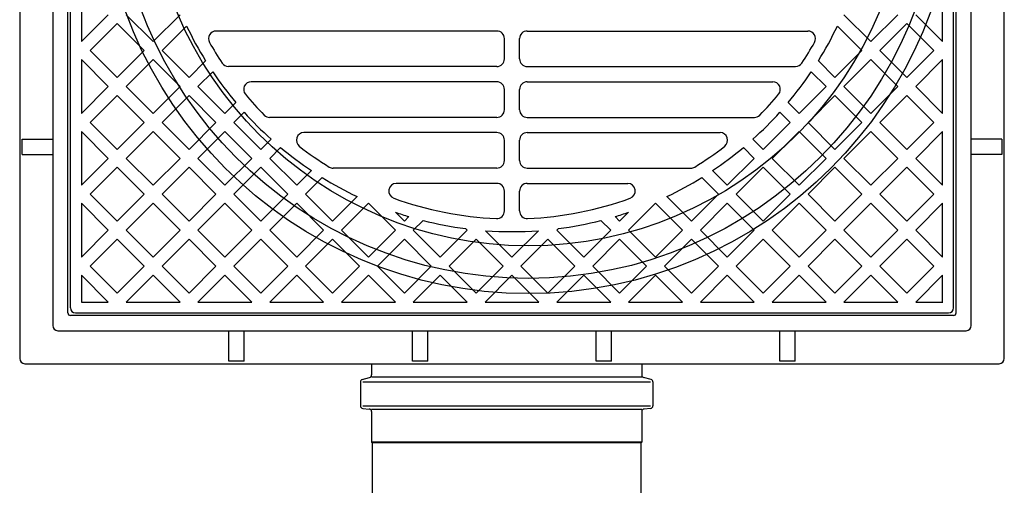
# Model space of a CAD drawing. Extents: x -342 to 870, y 2048 to 4414.
# Drawn here: x -125 to -124, y 2280 to 2280 of the extents above; entities that cross this region are included whole.
import ezdxf

# ---------------------------------------------------------------- set-up
doc = ezdxf.new("R2010")
doc.units = 0
doc.header["$MEASUREMENT"] = 0
doc.layers.add('TIGRECAD', color=2, linetype='CONTINUOUS')
doc.layers.add('TINTERNO', color=9, linetype='CONTINUOUS')

msp = doc.modelspace()

# ---------------------------------------------------------------- linework, layer by layer
at = {"layer": 'TIGRECAD'}
for p, q in [((-124.5924494032383, 2280.435979850644), (-124.5924494032383, 2280.197313069597)), ((-124.3511159491904, 2280.197313069597), (-124.3511159491904, 2280.435979850644)), ((-124.5884494012375, 2280.200646404598), (-124.5884494012375, 2280.432646515644)), ((-124.3551159511912, 2280.200646404598), (-124.3551159511912, 2280.432646515644)), ((-124.3557826181914, 2280.199979737598), (-124.5877827342374, 2280.199979737598)), ((-124.5911160692381, 2280.195979735597), (-124.3524492831907, 2280.195979735597)), ((-124.5086874708514, 2280.18731306462), (-124.4376874353374, 2280.18731306462)), ((-124.5086874708514, 2280.18731306462), (-124.5086874708514, 2280.184350027379)), ((-124.4376874353374, 2280.18731306462), (-124.4376874353374, 2280.184350027379)), ((-124.511620805652, 2280.182540939526), (-124.511620805652, 2280.176236627553)), ((-124.5111266847683, 2280.183184890398), (-124.5091815917352, 2280.183706076506)), ((-124.5109541386519, 2280.182540939526), (-124.4354207675369, 2280.182540939526)), ((-124.4352482214205, 2280.183184890398), (-124.4371933144536, 2280.183706076506)), ((-124.4347541005368, 2280.182540939526), (-124.4347541005368, 2280.176236627553)), ((-124.5109541386519, 2280.176236627553), (-124.4354207675369, 2280.176236627553)), ((-124.5110122425095, 2280.175572497422), (-124.509296033994, 2280.175422348633)), ((-124.5086874708514, 2280.174758218502), (-124.5086874708514, 2280.166705541087)), ((-124.4376874353374, 2280.174758218502), (-124.4376874353374, 2280.166705541087)), ((-124.4353626636793, 2280.175572497422), (-124.4370788721948, 2280.175422348633)), ((-124.5086874708514, 2280.166705541087), (-124.5085132908728, 2280.166531361109)), ((-124.5085132908728, 2280.166531361109), (-124.5085132908728, 2280.153372201084)), ((-124.4376874353374, 2280.166705541087), (-124.437861615316, 2280.166531361109)), ((-124.437861615316, 2280.153372201084), (-124.437861615316, 2280.166531361109))]:
    msp.add_line(p, q, dxfattribs=at)
for radius in [0.112533389622331, 0.1085333876215373]:
    msp.add_circle((-124.4675527884106, 2280.31825259248), radius, dxfattribs=at)
for centre, radius, start, end in [((-124.5877827342374, 2280.200646404598), 0.0006666670001322927, 180, 270), ((-124.3557826181914, 2280.200646404598), 0.0006666670001322927, 270, 0), ((-124.5911160692381, 2280.197313069597), 0.001333334000264585, 180, 270), ((-124.3524492831907, 2280.197313069597), 0.001333334000264585, 270, 0), ((-124.5093541378516, 2280.184350027379), 0.0006666670001322927, 285.0000000030391, 0), ((-124.4370207683372, 2280.184350027379), 0.0006666670001322927, 180, 254.9999999969609), ((-124.5109541386519, 2280.182540939526), 0.0006666670001322927, 105.0000000030391, 180), ((-124.4354207675369, 2280.182540939526), 0.0006666670001322927, 0, 74.99999999696092), ((-124.5109541386519, 2280.176236627553), 0.0006666670001322927, 180, 265.0000000019263), ((-124.4354207675369, 2280.176236627553), 0.0006666670001322927, 274.9999999980737, 0), ((-124.5093541378516, 2280.174758218502), 0.0006666670001322927, 0, 85.00000000192632), ((-124.4370207683372, 2280.174758218502), 0.0006666670001322927, 94.99999999807368, 180)]:
    msp.add_arc(centre, radius, start, end, dxfattribs=at)
at = {"layer": 'TINTERNO'}
for p, q in [((-124.60111606924, 2280.444646521646), (-124.60111606924, 2280.188646398596)), ((-124.3424492781887, 2280.188646398596), (-124.3424492781887, 2280.444646521646)), ((-124.5877827342374, 2280.201979736932), (-124.5877827342374, 2280.43131317831)), ((-124.3557826181914, 2280.201979736932), (-124.3557826181914, 2280.43131317831)), ((-124.5849198161387, 2280.286005155628), (-124.5849198161387, 2280.27186301522)), ((-124.3586455362901, 2280.27186301522), (-124.3586455362901, 2280.286005155628)), ((-124.5778487459351, 2280.278934085424), (-124.5849198161387, 2280.27186301522)), ((-124.5660636233736, 2280.27186301522), (-124.5731346935772, 2280.278934085424)), ((-124.55899255317, 2280.278934085424), (-124.5660636233736, 2280.27186301522)), ((-124.3845727992588, 2280.278934085424), (-124.3775017123886, 2280.27186301522)), ((-124.3775017123886, 2280.27186301522), (-124.3704306421849, 2280.278934085424)), ((-124.3586455362901, 2280.27186301522), (-124.3657166064937, 2280.278934085424)), ((-124.5825627816264, 2280.269505980708), (-124.5754917114228, 2280.276577050911)), ((-124.5754917114228, 2280.276577050911), (-124.5684206412192, 2280.269505980708)), ((-124.5637066055279, 2280.269505980708), (-124.5572577023022, 2280.275954883934)), ((-124.4757826782152, 2280.274646433279), (-124.5495287317695, 2280.274646433279)), ((-124.4677826742136, 2280.274646433279), (-124.3940366039926, 2280.274646433279)), ((-124.3863076334599, 2280.275954883934), (-124.3798587469009, 2280.269505980708)), ((-124.3751446945429, 2280.269505980708), (-124.3680736243393, 2280.276577050911)), ((-124.3680736243393, 2280.276577050911), (-124.3610025541357, 2280.269505980708)), ((-124.4737826772148, 2280.267313096278), (-124.4737826772148, 2280.272646432279)), ((-124.469782675214, 2280.267313096278), (-124.469782675214, 2280.272646432279)), ((-124.5754917114228, 2280.262434910504), (-124.5825627816264, 2280.269505980708)), ((-124.5684206412192, 2280.269505980708), (-124.5754917114228, 2280.262434910504)), ((-124.5566355353243, 2280.262434910504), (-124.5637066055279, 2280.269505980708)), ((-124.3798587469009, 2280.269505980708), (-124.3869298171045, 2280.262434910504)), ((-124.3680736243393, 2280.262434910504), (-124.3751446945429, 2280.269505980708)), ((-124.3610025541357, 2280.269505980708), (-124.3680736243393, 2280.262434910504)), ((-124.5849198161387, 2280.267148962862), (-124.5849198161387, 2280.253006822455)), ((-124.5849198161387, 2280.267148962862), (-124.5778487459351, 2280.260077892659)), ((-124.5731346935772, 2280.260077892659), (-124.5660636233736, 2280.267148962862)), ((-124.5660636233736, 2280.267148962862), (-124.55899255317, 2280.260077892659)), ((-124.5522659831387, 2280.26680446269), (-124.5566355353243, 2280.262434910504)), ((-124.3869298171045, 2280.262434910504), (-124.3912993692901, 2280.26680446269)), ((-124.3775018390342, 2280.267148959346), (-124.3845729092378, 2280.260077882476)), ((-124.3704307773469, 2280.260077897659), (-124.3775018390342, 2280.267148959346)), ((-124.3657166064937, 2280.260077892659), (-124.3586455362901, 2280.267148962862)), ((-124.3586455362901, 2280.253006822455), (-124.3586455362901, 2280.267148962862)), ((-124.4757826782152, 2280.265313095277), (-124.5462586634671, 2280.265313095277)), ((-124.4677826742136, 2280.265313095277), (-124.3973066889616, 2280.265313095277)), ((-124.554278500812, 2280.260077892659), (-124.5504184988812, 2280.26393789459)), ((-124.3931468368809, 2280.26393789459), (-124.3892868349501, 2280.260077892659)), ((-124.5778487459351, 2280.260077892659), (-124.5849198161387, 2280.253006822455)), ((-124.5660636233736, 2280.253006822455), (-124.5731346935772, 2280.260077892659)), ((-124.55899255317, 2280.260077892659), (-124.5660636233736, 2280.253006822455)), ((-124.5472074306084, 2280.253006822455), (-124.554278500812, 2280.260077892659)), ((-124.4757826782152, 2280.261313093276), (-124.5402906104819, 2280.261313093276)), ((-124.4737826772148, 2280.253979756275), (-124.4737826772148, 2280.259313092276)), ((-124.469782675214, 2280.253979756275), (-124.469782675214, 2280.259313092276)), ((-124.4677826742136, 2280.261313093276), (-124.4032747252801, 2280.261313093276)), ((-124.3892868349501, 2280.260077892659), (-124.3963579051537, 2280.253006822455)), ((-124.3845729092378, 2280.260077882476), (-124.3775018390342, 2280.253006810605)), ((-124.3775018390342, 2280.253006810605), (-124.3704307773469, 2280.260077897659)), ((-124.3586455362901, 2280.253006822455), (-124.3657166064937, 2280.260077892659)), ((-124.5825627816264, 2280.250649787943), (-124.5754917114228, 2280.257720874813)), ((-124.5754917114228, 2280.257720874813), (-124.5684206412192, 2280.250649787943)), ((-124.5637066055279, 2280.250649787943), (-124.5566355353243, 2280.257720874813)), ((-124.5566355353243, 2280.257720874813), (-124.549564448454, 2280.250649787943)), ((-124.3869298171045, 2280.257720874813), (-124.3940008873081, 2280.250649787943)), ((-124.3798588653962, 2280.250649796276), (-124.3869298171045, 2280.257720874813)), ((-124.3751445760476, 2280.250649796276), (-124.3680736243393, 2280.257720874813)), ((-124.3680736243393, 2280.257720874813), (-124.3610025541357, 2280.250649787943)), ((-124.5443548458482, 2280.255859407215), (-124.5472074306084, 2280.253006822455)), ((-124.3963579051537, 2280.253006822455), (-124.3992104899139, 2280.255859407215)), ((-124.5448504127627, 2280.250649787943), (-124.5421642447524, 2280.253335955953)), ((-124.4757826782152, 2280.251979755275), (-124.5354484913933, 2280.251979755275)), ((-124.4677826742136, 2280.251979755275), (-124.4081168443689, 2280.251979755275)), ((-124.4014010910096, 2280.253335955953), (-124.398714939666, 2280.250649787943)), ((-124.5754917114228, 2280.243578717739), (-124.5825627816264, 2280.250649787943)), ((-124.5684206412192, 2280.250649787943), (-124.5754917114228, 2280.243578717739)), ((-124.5566355353243, 2280.243578717739), (-124.5637066055279, 2280.250649787943)), ((-124.549564448454, 2280.250649787943), (-124.5566355353243, 2280.243578717739)), ((-124.5377793425591, 2280.243578717739), (-124.5448504127627, 2280.250649787943)), ((-124.398714939666, 2280.250649787943), (-124.4057860098696, 2280.243578717739)), ((-124.3940008873081, 2280.250649787943), (-124.3869298171045, 2280.243578717739)), ((-124.3869298171045, 2280.243578717739), (-124.3798588653962, 2280.250649796276)), ((-124.3680736243393, 2280.243578717739), (-124.3751445760476, 2280.250649796276)), ((-124.3610025541357, 2280.250649787943), (-124.3680736243393, 2280.243578717739)), ((-124.6004494022399, 2280.246246427407), (-124.5924494032383, 2280.246246427407)), ((-124.6004494022399, 2280.242246425406), (-124.6004494022399, 2280.246246427407)), ((-124.5849198161387, 2280.248292770097), (-124.5849198161387, 2280.23415062969)), ((-124.5849198161387, 2280.248292770097), (-124.5778487459351, 2280.241221699894)), ((-124.5731346935772, 2280.241221699894), (-124.5660636233736, 2280.248292770097)), ((-124.5660636233736, 2280.248292770097), (-124.55899255317, 2280.241221699894)), ((-124.554278500812, 2280.241221699894), (-124.5472074306084, 2280.248292770097)), ((-124.5472074306084, 2280.248292770097), (-124.5401363604048, 2280.241221699894)), ((-124.5350931745489, 2280.246264885749), (-124.5377793425591, 2280.243578717739)), ((-124.4757826782152, 2280.247979753274), (-124.5264331035505, 2280.247979753274)), ((-124.4677826742136, 2280.247979753274), (-124.4171322322117, 2280.247979753274)), ((-124.4057860098696, 2280.243578717739), (-124.4084721612132, 2280.246264885749)), ((-124.4034289753573, 2280.241221699894), (-124.3963579051537, 2280.248292770097)), ((-124.3963579051537, 2280.248292770097), (-124.3892868349501, 2280.241221699894)), ((-124.3775017290552, 2280.24829278343), (-124.3845727992588, 2280.24122170656)), ((-124.370430667368, 2280.241221721743), (-124.3775017290552, 2280.24829278343)), ((-124.3657166064937, 2280.241221699894), (-124.3586455362901, 2280.248292770097)), ((-124.3586455362901, 2280.23415062969), (-124.3586455362901, 2280.248292770097)), ((-124.3431159451889, 2280.246246427407), (-124.3511159491904, 2280.246246427407)), ((-124.3431159451889, 2280.246246427407), (-124.3431159451889, 2280.242246425406)), ((-124.5354223080468, 2280.241221699894), (-124.5325697232866, 2280.244074284654)), ((-124.4737826772148, 2280.240646416272), (-124.4737826772148, 2280.245979752273)), ((-124.469782675214, 2280.240646416272), (-124.469782675214, 2280.245979752273)), ((-124.4109956124755, 2280.244074284654), (-124.4081430277153, 2280.241221699894)), ((-124.6004494022399, 2280.242246425406), (-124.5924494032383, 2280.242246425406)), ((-124.5778487459351, 2280.241221699894), (-124.5849198161387, 2280.23415062969)), ((-124.5660636233736, 2280.23415062969), (-124.5731346935772, 2280.241221699894)), ((-124.55899255317, 2280.241221699894), (-124.5660636233736, 2280.23415062969)), ((-124.5472074306084, 2280.23415062969), (-124.554278500812, 2280.241221699894)), ((-124.5401363604048, 2280.241221699894), (-124.5472074306084, 2280.23415062969)), ((-124.5283512378432, 2280.23415062969), (-124.5354223080468, 2280.241221699894)), ((-124.4081430277153, 2280.241221699894), (-124.4152140979189, 2280.23415062969)), ((-124.3963579051537, 2280.23415062969), (-124.4034289753573, 2280.241221699894)), ((-124.3892868349501, 2280.241221699894), (-124.3963579051537, 2280.23415062969)), ((-124.3845727992588, 2280.24122170656), (-124.3775017290552, 2280.23415063469)), ((-124.3775017290552, 2280.23415063469), (-124.370430667368, 2280.241221721743)), ((-124.3586455362901, 2280.23415062969), (-124.3657166064937, 2280.241221699894)), ((-124.3431159451889, 2280.242246425406), (-124.3511159491904, 2280.242246425406)), ((-124.5825627816264, 2280.231793605178), (-124.5754917114228, 2280.238864682048)), ((-124.5754917114228, 2280.238864682048), (-124.5684206412192, 2280.231793605178)), ((-124.5637066055279, 2280.231793605178), (-124.5566355353243, 2280.238864682048)), ((-124.5566355353243, 2280.238864682048), (-124.549564448454, 2280.231793605178)), ((-124.5448504127627, 2280.231793605178), (-124.5377793425591, 2280.238864682048)), ((-124.5377793425591, 2280.238864682048), (-124.5307082723555, 2280.231793605178)), ((-124.4757826782152, 2280.238646415272), (-124.5187341996995, 2280.238646415272)), ((-124.4677826742136, 2280.238646415272), (-124.4248311360627, 2280.238646415272)), ((-124.4128570800733, 2280.231793605178), (-124.4057860098696, 2280.238864682048)), ((-124.4057860098696, 2280.238864682048), (-124.398714939666, 2280.231793605178)), ((-124.3869298171045, 2280.238864682048), (-124.3940008873081, 2280.231793605178)), ((-124.3798587554173, 2280.231793620361), (-124.3869298171045, 2280.238864682048)), ((-124.3751446860265, 2280.231793620361), (-124.3680736243393, 2280.238864682048)), ((-124.3680736243393, 2280.238864682048), (-124.3610025541357, 2280.231793605178)), ((-124.5244912359124, 2280.238010631621), (-124.5283512378432, 2280.23415062969)), ((-124.5259942199976, 2280.231793605178), (-124.5216246678119, 2280.23616316403)), ((-124.4219406846169, 2280.23616316403), (-124.4175711324312, 2280.231793605178)), ((-124.4152140979189, 2280.23415062969), (-124.4190740998496, 2280.238010631621)), ((-124.4757826782152, 2280.234646413271), (-124.5021873580894, 2280.234646413271)), ((-124.4677826742136, 2280.234646413271), (-124.4413779776727, 2280.234646413271)), ((-124.5754917114228, 2280.224722533307), (-124.5825627816264, 2280.231793605178)), ((-124.5684206412192, 2280.231793605178), (-124.5754917114228, 2280.224722533307)), ((-124.5566355353243, 2280.224722533307), (-124.5637066055279, 2280.231793605178)), ((-124.549564448454, 2280.231793605178), (-124.5566355353243, 2280.224722533307)), ((-124.5377793425591, 2280.224722533307), (-124.5448504127627, 2280.231793605178)), ((-124.5307082723555, 2280.231793605178), (-124.5377793425591, 2280.224722533307)), ((-124.518923149794, 2280.224722533307), (-124.5259942199976, 2280.231793605178)), ((-124.5124742632349, 2280.231171424866), (-124.518923149794, 2280.224722533307)), ((-124.4737826772148, 2280.227402679648), (-124.4737826772148, 2280.232646412271)), ((-124.469782675214, 2280.227402679648), (-124.469782675214, 2280.232646412271)), ((-124.4246422026348, 2280.224722533307), (-124.4310910891938, 2280.231171424866)), ((-124.4175711324312, 2280.231793605178), (-124.4246422026348, 2280.224722533307)), ((-124.4057860098696, 2280.224722533307), (-124.4128570800733, 2280.231793605178)), ((-124.398714939666, 2280.231793605178), (-124.4057860098696, 2280.224722533307)), ((-124.3940008873081, 2280.231793605178), (-124.3869298171045, 2280.224722533307)), ((-124.3869298171045, 2280.224722533307), (-124.3798587554173, 2280.231793620361)), ((-124.3680736243393, 2280.224722533307), (-124.3751446860265, 2280.231793620361)), ((-124.3610025541357, 2280.231793605178), (-124.3680736243393, 2280.224722533307)), ((-124.5849198161387, 2280.229436580665), (-124.5849198161387, 2280.215294438592)), ((-124.5849198161387, 2280.229436580665), (-124.5778487459351, 2280.222365510462)), ((-124.5731346935772, 2280.222365510462), (-124.5660636233736, 2280.229436580665)), ((-124.5660636233736, 2280.229436580665), (-124.55899255317, 2280.222365510462)), ((-124.554278500812, 2280.222365510462), (-124.5472074306084, 2280.229436580665)), ((-124.5472074306084, 2280.229436580665), (-124.5401363604048, 2280.222365510462)), ((-124.5354223080468, 2280.222365510462), (-124.5283512378432, 2280.229436580665)), ((-124.5283512378432, 2280.229436580665), (-124.5212801676396, 2280.222365510462)), ((-124.5165661152816, 2280.222365510462), (-124.509495045078, 2280.229436580665)), ((-124.509495045078, 2280.229436580665), (-124.5024239748744, 2280.222365510462)), ((-124.4411413608877, 2280.222365510462), (-124.4340702906841, 2280.229436580665)), ((-124.4340702906841, 2280.229436580665), (-124.4269992204805, 2280.222365510462)), ((-124.4222851681225, 2280.222365510462), (-124.4152140979189, 2280.229436580665)), ((-124.4152140979189, 2280.229436580665), (-124.4081430277153, 2280.222365510462)), ((-124.4034289753573, 2280.222365510462), (-124.3963579051537, 2280.229436580665)), ((-124.3963579051537, 2280.229436580665), (-124.3892868349501, 2280.222365510462)), ((-124.3775017290552, 2280.229436587332), (-124.3845727992588, 2280.222365510462)), ((-124.370430667368, 2280.222365525645), (-124.3775017290552, 2280.229436587332)), ((-124.3657166064937, 2280.222365510462), (-124.3586455362901, 2280.229436580665)), ((-124.3586455362901, 2280.215294438592), (-124.3586455362901, 2280.229436580665)), ((-124.5000669570288, 2280.224722533307), (-124.5024183248716, 2280.22707390115)), ((-124.498855906423, 2280.22593358058), (-124.5000669570288, 2280.224722533307)), ((-124.4434983787333, 2280.224722533307), (-124.4447094293391, 2280.22593358058)), ((-124.4411470108905, 2280.22707390115), (-124.4434983787333, 2280.224722533307)), ((-124.4977099391832, 2280.222365510462), (-124.4951630712425, 2280.224912370069)), ((-124.4484022645195, 2280.224912370069), (-124.4458554132456, 2280.222365510462)), ((-124.5778487459351, 2280.222365510462), (-124.5849198161387, 2280.215294438592)), ((-124.5660636233736, 2280.215294438592), (-124.5731346935772, 2280.222365510462)), ((-124.55899255317, 2280.222365510462), (-124.5660636233736, 2280.215294438592)), ((-124.5472074306084, 2280.215294438592), (-124.554278500812, 2280.222365510462)), ((-124.5401363604048, 2280.222365510462), (-124.5472074306084, 2280.215294438592)), ((-124.5283512378432, 2280.215294438592), (-124.5354223080468, 2280.222365510462)), ((-124.5212801676396, 2280.222365510462), (-124.5283512378432, 2280.215294438592)), ((-124.509495045078, 2280.215294438592), (-124.5165661152816, 2280.222365510462)), ((-124.5024239748744, 2280.222365510462), (-124.509495045078, 2280.215294438592)), ((-124.4906388689795, 2280.215294438592), (-124.4977099391832, 2280.222365510462)), ((-124.4835677987759, 2280.222365510462), (-124.4906388689795, 2280.215294438592)), ((-124.4839697656437, 2280.222767488996), (-124.4835677987759, 2280.222365510462)), ((-124.4717826762144, 2280.215294438592), (-124.4787227130191, 2280.222234477063)), ((-124.4648426394097, 2280.222234477063), (-124.4717826762144, 2280.215294438592)), ((-124.4599975536528, 2280.222365510462), (-124.4595955701184, 2280.222767488996)), ((-124.4529264834492, 2280.215294438592), (-124.4599975536528, 2280.222365510462)), ((-124.4458554132456, 2280.222365510462), (-124.4529264834492, 2280.215294438592)), ((-124.4340702906841, 2280.215294438592), (-124.4411413608877, 2280.222365510462)), ((-124.4269992204805, 2280.222365510462), (-124.4340702906841, 2280.215294438592)), ((-124.4152140979189, 2280.215294438592), (-124.4222851681225, 2280.222365510462)), ((-124.4081430277153, 2280.222365510462), (-124.4152140979189, 2280.215294438592)), ((-124.3963579051537, 2280.215294438592), (-124.4034289753573, 2280.222365510462)), ((-124.3892868349501, 2280.222365510462), (-124.3963579051537, 2280.215294438592)), ((-124.3845727992588, 2280.222365510462), (-124.3775017290552, 2280.215294438592)), ((-124.3775017290552, 2280.215294438592), (-124.370430667368, 2280.222365525645)), ((-124.3586455362901, 2280.215294438592), (-124.3657166064937, 2280.222365510462)), ((-124.5825627816264, 2280.212937414079), (-124.5754917114228, 2280.220008485949)), ((-124.5754917114228, 2280.220008485949), (-124.5684206412192, 2280.212937414079)), ((-124.5637066055279, 2280.212937414079), (-124.5566355353243, 2280.220008485949)), ((-124.5566355353243, 2280.220008485949), (-124.549564448454, 2280.212937414079)), ((-124.5448504127627, 2280.212937414079), (-124.5377793425591, 2280.220008485949)), ((-124.5377793425591, 2280.220008485949), (-124.5307082723555, 2280.212937414079)), ((-124.5259942199976, 2280.212937414079), (-124.518923149794, 2280.220008485949)), ((-124.518923149794, 2280.220008485949), (-124.5118520795904, 2280.212937414079)), ((-124.5071380272324, 2280.212937414079), (-124.5000669570288, 2280.220008485949)), ((-124.5000669570288, 2280.220008485949), (-124.4929958868252, 2280.212937414079)), ((-124.4882818344672, 2280.212937414079), (-124.4812107642636, 2280.220008485949)), ((-124.4812107642636, 2280.220008485949), (-124.4741396940601, 2280.212937414079)), ((-124.4694256417021, 2280.212937414079), (-124.4623545714985, 2280.220008485949)), ((-124.4623545714985, 2280.220008485949), (-124.4552835012948, 2280.212937414079)), ((-124.4505694656036, 2280.212937414079), (-124.4434983787333, 2280.220008485949)), ((-124.4434983787333, 2280.220008485949), (-124.4364273085297, 2280.212937414079)), ((-124.4317132728384, 2280.212937414079), (-124.4246422026348, 2280.220008485949)), ((-124.4246422026348, 2280.220008485949), (-124.4175711324312, 2280.212937414079)), ((-124.4128570800733, 2280.212937414079), (-124.4057860098696, 2280.220008485949)), ((-124.4057860098696, 2280.220008485949), (-124.398714939666, 2280.212937414079)), ((-124.3940008873081, 2280.212937414079), (-124.3869298171045, 2280.220008485949)), ((-124.3798587469009, 2280.212937414079), (-124.3869298171045, 2280.220008485949)), ((-124.3680736243393, 2280.220008485949), (-124.3751446945429, 2280.212937414079)), ((-124.3680736243393, 2280.220008485949), (-124.3610025541357, 2280.212937414079)), ((-124.5754917114228, 2280.205866343876), (-124.5825627816264, 2280.212937414079)), ((-124.5684206412192, 2280.212937414079), (-124.5754917114228, 2280.205866343876)), ((-124.5566355353243, 2280.205866343876), (-124.5637066055279, 2280.212937414079)), ((-124.549564448454, 2280.212937414079), (-124.5566355353243, 2280.205866343876)), ((-124.5377793425591, 2280.205866343876), (-124.5448504127627, 2280.212937414079)), ((-124.5307082723555, 2280.212937414079), (-124.5377793425591, 2280.205866343876)), ((-124.518923149794, 2280.205866343876), (-124.5259942199976, 2280.212937414079)), ((-124.5118520795904, 2280.212937414079), (-124.518923149794, 2280.205866343876)), ((-124.5000669570288, 2280.205866343876), (-124.5071380272324, 2280.212937414079)), ((-124.4929958868252, 2280.212937414079), (-124.5000669570288, 2280.205866343876)), ((-124.4812107642636, 2280.205866343876), (-124.4882818344672, 2280.212937414079)), ((-124.4741396940601, 2280.212937414079), (-124.4812107642636, 2280.205866343876)), ((-124.4623545714985, 2280.205866343876), (-124.4694256417021, 2280.212937414079)), ((-124.4552835012948, 2280.212937414079), (-124.4623545714985, 2280.205866343876)), ((-124.4434983787333, 2280.205866343876), (-124.4505694656036, 2280.212937414079)), ((-124.4364273085297, 2280.212937414079), (-124.4434983787333, 2280.205866343876)), ((-124.4246422026348, 2280.205866343876), (-124.4317132728384, 2280.212937414079)), ((-124.4175711324312, 2280.212937414079), (-124.4246422026348, 2280.205866343876)), ((-124.4057860098696, 2280.205866343876), (-124.4128570800733, 2280.212937414079)), ((-124.398714939666, 2280.212937414079), (-124.4057860098696, 2280.205866343876)), ((-124.3869298171045, 2280.205866343876), (-124.3940008873081, 2280.212937414079)), ((-124.3798587469009, 2280.212937414079), (-124.3869298171045, 2280.205866343876)), ((-124.3680736243393, 2280.205866343876), (-124.3751446945429, 2280.212937414079)), ((-124.3610025541357, 2280.212937414079), (-124.3680736243393, 2280.205866343876)), ((-124.5849198161387, 2280.210580391234), (-124.5849198161387, 2280.203501204359)), ((-124.5849198161387, 2280.210580391234), (-124.5778487459351, 2280.203509319363)), ((-124.5731346935772, 2280.203509319363), (-124.5660636233736, 2280.210580391234)), ((-124.5660636233736, 2280.210580391234), (-124.55899255317, 2280.203509319363)), ((-124.554278500812, 2280.203509319363), (-124.5472074306084, 2280.210580391234)), ((-124.5472074306084, 2280.210580391234), (-124.5401363604048, 2280.203509319363)), ((-124.5354223080468, 2280.203509319363), (-124.5283512378432, 2280.210580391234)), ((-124.5283512378432, 2280.210580391234), (-124.5212801676396, 2280.203509319363)), ((-124.5165661152816, 2280.203509319363), (-124.509495045078, 2280.210580391234)), ((-124.509495045078, 2280.210580391234), (-124.5024239748744, 2280.203509319363)), ((-124.4977099391832, 2280.203509319363), (-124.4906388689795, 2280.210580391234)), ((-124.4906388689795, 2280.210580391234), (-124.4835677987759, 2280.203509319363)), ((-124.478853746418, 2280.203509319363), (-124.4717826762144, 2280.210580391234)), ((-124.4717826762144, 2280.210580391234), (-124.4647116060108, 2280.203509319363)), ((-124.4599975536528, 2280.203509319363), (-124.4529264834492, 2280.210580391234)), ((-124.4529264834492, 2280.210580391234), (-124.4458554132456, 2280.203509319363)), ((-124.4411413608877, 2280.203509319363), (-124.4340702906841, 2280.210580391234)), ((-124.4340702906841, 2280.210580391234), (-124.4269992204805, 2280.203509319363)), ((-124.4222851681225, 2280.203509319363), (-124.4152140979189, 2280.210580391234)), ((-124.4152140979189, 2280.210580391234), (-124.4081430277153, 2280.203509319363)), ((-124.4034289753573, 2280.203509319363), (-124.3963579051537, 2280.210580391234)), ((-124.3963579051537, 2280.210580391234), (-124.3892868349501, 2280.203509319363)), ((-124.3845727992588, 2280.203509319363), (-124.3775017123886, 2280.210580391234)), ((-124.3775017123886, 2280.210580391234), (-124.3704306421849, 2280.203509319363)), ((-124.3657166064937, 2280.203509319363), (-124.3586455362901, 2280.210580391234)), ((-124.3586455362901, 2280.203509319363), (-124.3586455362901, 2280.210580391234)), ((-124.5849198161387, 2280.203509319363), (-124.5778487459351, 2280.203509319363)), ((-124.5731346935772, 2280.203509319363), (-124.55899255317, 2280.203509319363)), ((-124.554278500812, 2280.203509319363), (-124.5401363604048, 2280.203509319363)), ((-124.5354223080468, 2280.203509319363), (-124.5212801676396, 2280.203509319363)), ((-124.5165661152816, 2280.203509319363), (-124.5024239748744, 2280.203509319363)), ((-124.4977099391832, 2280.203509319363), (-124.4835677987759, 2280.203509319363)), ((-124.478853746418, 2280.203509319363), (-124.4717826762144, 2280.203509319363)), ((-124.4717826762144, 2280.203509319363), (-124.4647116060108, 2280.203509319363)), ((-124.4599975536528, 2280.203509319363), (-124.4458554132456, 2280.203509319363)), ((-124.4411413608877, 2280.203509319363), (-124.4269992204805, 2280.203509319363)), ((-124.4222851681225, 2280.203509319363), (-124.4081430277153, 2280.203509319363)), ((-124.4034289753573, 2280.203509319363), (-124.3892868349501, 2280.203509319363)), ((-124.3845727992588, 2280.203509319363), (-124.3704306421849, 2280.203509319363)), ((-124.3657166064937, 2280.203509319363), (-124.3586374196194, 2280.203509319363)), ((-124.5864494002371, 2280.200646402931), (-124.3571159521916, 2280.200646402931)), ((-124.5461827134292, 2280.187979731596), (-124.5461827134292, 2280.195979735597)), ((-124.5421827114284, 2280.187979731596), (-124.5421827114284, 2280.195979735597)), ((-124.4979160226196, 2280.187979731596), (-124.4979160226196, 2280.195979735597)), ((-124.4939160206188, 2280.187979731596), (-124.4939160206188, 2280.195979735597)), ((-124.44964933181, 2280.187979731596), (-124.44964933181, 2280.195979735597)), ((-124.4456493298092, 2280.187979731596), (-124.4456493298092, 2280.195979735597)), ((-124.4013826410004, 2280.187979731596), (-124.4013826410004, 2280.195979735597)), ((-124.3973826389996, 2280.187979731596), (-124.3973826389996, 2280.195979735597)), ((-124.5997827352398, 2280.187313064595), (-124.343782612189, 2280.187313064595)), ((-124.5421827114284, 2280.187979731596), (-124.5461827134292, 2280.187979731596)), ((-124.4939160206188, 2280.187979731596), (-124.4979160226196, 2280.187979731596)), ((-124.4456493298092, 2280.187979731596), (-124.44964933181, 2280.187979731596)), ((-124.3973826389996, 2280.187979731596), (-124.4013826410004, 2280.187979731596)), ((-124.5086874708514, 2280.183838475798), (-124.4376874353374, 2280.183838475798)), ((-124.5086874708514, 2280.175369106257), (-124.4376874353374, 2280.175369106257)), ((-124.4376874353374, 2280.166705541087), (-124.5086874708514, 2280.166705541087)), ((-124.437861615316, 2280.166531361109), (-124.5085132908728, 2280.166531361109))]:
    msp.add_line(p, q, dxfattribs=at)
msp.add_circle((-124.4675527884106, 2280.31825259248), 0.1000000500198439, dxfattribs=at)
for centre, radius, start, end in [((-124.4717826762144, 2280.316646454287), 0.09466671401878557, 205.4574400129997, 211.7692600035917), ((-124.5495287317695, 2280.272646432279), 0.002000001000396878, 90, 209.5074900015503), ((-124.4757826782152, 2280.272646432279), 0.002000001000396878, 0, 90), ((-124.4677826742136, 2280.272646432279), 0.002000001000396878, 90, 180), ((-124.3940366039926, 2280.272646432279), 0.002000001000396878, 330.4925099984498, 90), ((-124.4717826762144, 2280.316646454287), 0.09466671401878557, 328.2307399964084, 334.5425599870002), ((-124.4717826762144, 2280.316646454287), 0.0913333790181241, 209.5074900015503, 213.5207400057535), ((-124.4717826762144, 2280.316646454287), 0.0913333790181241, 326.4792599942465, 330.4925099984498), ((-124.4757826782152, 2280.267313096278), 0.002000001000396878, 270, 0), ((-124.4677826742136, 2280.267313096278), 0.002000001000396878, 180, 270), ((-124.5462586634671, 2280.267313096278), 0.002000001000396878, 213.5207400057535, 270), ((-124.3973066889616, 2280.267313096278), 0.002000001000396878, 270, 326.4792599942465), ((-124.4717826762144, 2280.316646454287), 0.09466671401878557, 213.8334300068147, 219.9498200097629), ((-124.4717826762144, 2280.316646454287), 0.09466671401878557, 320.0501799902371, 326.1665699931853), ((-124.5402906104819, 2280.259313092276), 0.002000001000396878, 90, 219.9254999887871), ((-124.4757826782152, 2280.259313092276), 0.002000001000396878, 0, 90), ((-124.4677826742136, 2280.259313092276), 0.002000001000396878, 90, 180), ((-124.4032747252801, 2280.259313092276), 0.002000001000396878, 320.0745000112129, 90), ((-124.4717826762144, 2280.316646454287), 0.0913333790181241, 219.9254999887871, 224.5468700135759), ((-124.4717826762144, 2280.316646454287), 0.0913333790181241, 315.4531299864241, 320.0745000112129), ((-124.4757826782152, 2280.253979756275), 0.002000001000396878, 270, 0), ((-124.4677826742136, 2280.253979756275), 0.002000001000396878, 180, 270), ((-124.4717826762144, 2280.316646454287), 0.09466671401878557, 221.9724099957329, 228.027589990846), ((-124.5354484913933, 2280.253979756275), 0.002000001000396878, 224.5468700135759, 270), ((-124.4717826762144, 2280.316646454287), 0.09466671401878557, 311.9724100091539, 318.0275900042671), ((-124.4081168443689, 2280.253979756275), 0.002000001000396878, 270, 315.4531299864241), ((-124.5264331035505, 2280.245979752273), 0.002000001000396878, 90, 232.2832499977019), ((-124.4757826782152, 2280.245979752273), 0.002000001000396878, 0, 90), ((-124.4677826742136, 2280.245979752273), 0.002000001000396878, 90, 180), ((-124.4171322322117, 2280.245979752273), 0.002000001000396878, 307.7167500022981, 90), ((-124.4717826762144, 2280.316646454287), 0.09466671401878557, 230.0501800077588, 236.1665699931596), ((-124.4717826762144, 2280.316646454287), 0.0913333790181241, 232.2832499977019, 238.2929299915993), ((-124.4717826762144, 2280.316646454287), 0.0913333790181241, 301.7070700084007, 307.7167500022981), ((-124.4717826762144, 2280.316646454287), 0.09466671401878557, 303.8334300068404, 309.9498199922413), ((-124.5187341996995, 2280.240646416272), 0.002000001000396878, 238.2929299915993, 270), ((-124.4757826782152, 2280.240646416272), 0.002000001000396878, 270, 0), ((-124.4677826742136, 2280.240646416272), 0.002000001000396878, 180, 270), ((-124.4248311360627, 2280.240646416272), 0.002000001000396878, 270, 301.7070700084007), ((-124.4717826762144, 2280.316646454287), 0.09466671401878557, 238.2307399928318, 244.5425600044345), ((-124.4717826762144, 2280.316646454287), 0.09466671401878557, 295.4574399955655, 301.7692600071683), ((-124.5021873580894, 2280.232646412271), 0.002000001000396878, 90, 250.1017499994562), ((-124.4757826782152, 2280.232646412271), 0.002000001000396878, 0, 90), ((-124.4677826742136, 2280.232646412271), 0.002000001000396878, 90, 180), ((-124.4413779776727, 2280.232646412271), 0.002000001000396878, 289.8982500005438, 90), ((-124.4717826762144, 2280.316646454287), 0.0913333790181241, 250.1017499994562, 267.4336600020948), ((-124.4717826762144, 2280.316646454287), 0.0913333790181241, 272.5663399979052, 289.8982500005438), ((-124.4717826762144, 2280.316646454287), 0.09466671401878557, 251.1182599959993, 253.3822800031841), ((-124.4757826782152, 2280.227402679648), 0.002000001000396878, 267.4336600020948, 0), ((-124.4677826742136, 2280.227402679648), 0.002000001000396878, 180, 272.5663399979052), ((-124.4717826762144, 2280.316646454287), 0.09466671401878557, 286.6177199968159, 288.8817400040007), ((-124.4717826762144, 2280.316646454287), 0.09466671401878557, 255.7013599997909, 262.6033900016895), ((-124.4717826762144, 2280.316646454287), 0.09466671401878557, 277.3966099983105, 284.2986400002091), ((-124.4717826762144, 2280.316646454287), 0.09466671401878557, 265.7958600014675, 274.2041399985325), ((-124.5864494002371, 2280.201979736932), 0.001333334000264585, 180, 270), ((-124.3571159521916, 2280.201979736932), 0.001333334000264585, 270, 0), ((-124.5997827352398, 2280.188646398596), 0.001333334000264585, 180, 270), ((-124.343782612189, 2280.188646398596), 0.001333334000264585, 270, 0)]:
    msp.add_arc(centre, radius, start, end, dxfattribs=at)

doc.saveas('drawing.dxf')
